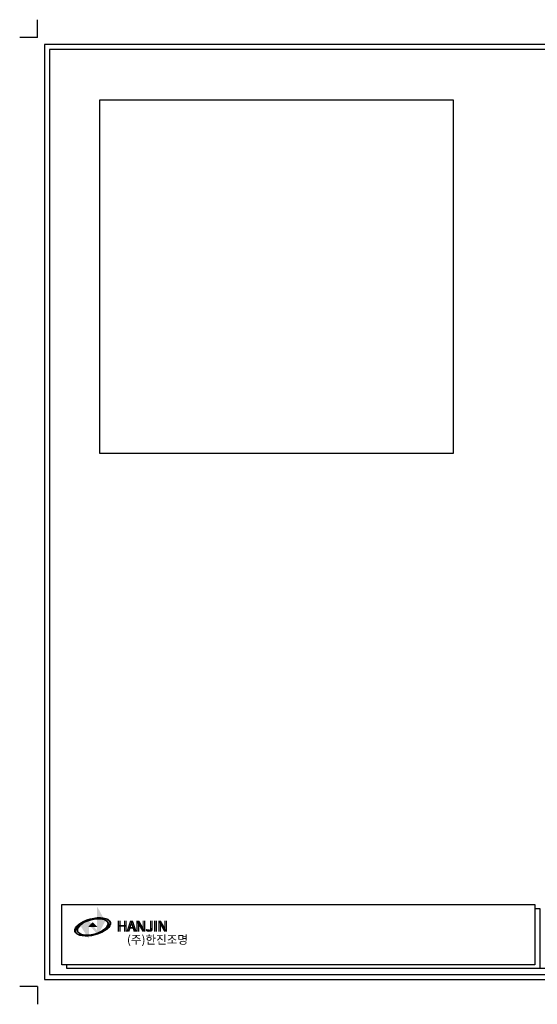
# Model space of a CAD drawing. Units: millimetres. Extents: x 134 to 35195, y 143 to 19660.
# Drawn here: x 134 to 1160, y 143 to 2093 of the extents above; entities that cross this region are included whole.
import ezdxf

# ---------------------------------------------------------------- set-up
doc = ezdxf.new("R2010")
doc.units = ezdxf.units.MM
doc.layers.add('로고', color=86, linetype='Continuous')
doc.layers.add('치수선', color=7, linetype='Continuous')
doc.styles.get("Standard").update_dxf_attribs({"font": 'NGULIM.TTF'})

# ---------------------------------------------------------------- blocks, each defined once
blk = doc.blocks.new('SYMBOL')
at = {"layer": '로고'}
h = blk.add_hatch(color=152, dxfattribs=at)
h.paths.add_polyline_path([(-6649.5, -7027.2), (-6669.3, -7049.4), (-6649.5, -7080.7)])
h.paths.add_polyline_path([(-6624.4, -7071.6), (-6603.2, -7032.2), (-6624.4, -6992.8)])
h = blk.add_hatch(color=152, dxfattribs=at)
h.paths.add_polyline_path([(-6649.5, -7027.2), (-6669.3, -7049.4), (-6649.5, -7080.7)])
h.paths.add_polyline_path([(-6624.4, -7071.6), (-6603.2, -7032.2), (-6624.4, -6992.8)])
h = blk.add_hatch(color=152, dxfattribs=at)
edge = h.paths.add_edge_path()
edge.add_ellipse((-6637.1, -7049.4), major_axis=(-49.4, -13.2), ratio=0.447778, start_angle=255.8014, end_angle=284.1986)
edge.add_line((-6654.9, -7031.2), (-6656, -7033.3))
edge.add_ellipse((-6637.1, -7049.4), major_axis=(-43, -11.5), ratio=0.484446, start_angle=253.6204, end_angle=288.5028, ccw=False)
edge.add_line((-6630.3, -7026.2), (-6630.7, -7024.7))
edge = h.paths.add_edge_path()
edge.add_ellipse((-6637.1, -7049.4), major_axis=(-43, -11.5), ratio=0.484446, start_angle=288.5028, end_angle=466.3796, ccw=False)
edge.add_line((-6656, -7033.3), (-6654.9, -7031.2))
edge.add_ellipse((-6637.1, -7049.4), major_axis=(-49.4, -13.2), ratio=0.447778, start_angle=284.1986, end_angle=464.1986)
edge.add_line((-6619.2, -7067.6), (-6619.6, -7066.1))
edge = h.paths.add_edge_path()
edge.add_ellipse((-6637.1, -7049.4), major_axis=(-49.4, -13.2), ratio=0.447778, start_angle=104.1986, end_angle=228.6739)
edge.add_line((-6608.9, -7024.1), (-6609.5, -7026.8))
edge.add_ellipse((-6637.1, -7049.4), major_axis=(-43, -11.5), ratio=0.484446, start_angle=107.5824, end_angle=223.1606, ccw=False)
edge.add_line((-6618.8, -7065.8), (-6619.2, -7067.6))
edge = h.paths.add_edge_path()
edge.add_ellipse((-6637.1, -7049.4), major_axis=(-49.4, -13.2), ratio=0.447778, start_angle=228.6739, end_angle=255.8014)
edge.add_line((-6630.7, -7024.7), (-6630.3, -7026.2))
edge.add_ellipse((-6637.1, -7049.4), major_axis=(-43, -11.5), ratio=0.484446, start_angle=223.1606, end_angle=253.6204, ccw=False)
edge.add_line((-6609.5, -7026.8), (-6608.9, -7024.1))
h = blk.add_hatch(color=152, dxfattribs=at)
edge = h.paths.add_edge_path()
edge.add_ellipse((-6637.1, -7049.4), major_axis=(-49.4, -13.2), ratio=0.447778, start_angle=255.8014, end_angle=284.1986)
edge.add_line((-6654.9, -7031.2), (-6656, -7033.3))
edge.add_ellipse((-6637.1, -7049.4), major_axis=(-43, -11.5), ratio=0.484446, start_angle=253.6204, end_angle=288.5028, ccw=False)
edge.add_line((-6630.3, -7026.2), (-6630.7, -7024.7))
edge = h.paths.add_edge_path()
edge.add_ellipse((-6637.1, -7049.4), major_axis=(-43, -11.5), ratio=0.484446, start_angle=288.5028, end_angle=466.3796, ccw=False)
edge.add_line((-6656, -7033.3), (-6654.9, -7031.2))
edge.add_ellipse((-6637.1, -7049.4), major_axis=(-49.4, -13.2), ratio=0.447778, start_angle=284.1986, end_angle=464.1986)
edge.add_line((-6619.2, -7067.6), (-6619.6, -7066.1))
edge = h.paths.add_edge_path()
edge.add_ellipse((-6637.1, -7049.4), major_axis=(-49.4, -13.2), ratio=0.447778, start_angle=104.1986, end_angle=228.6739)
edge.add_line((-6608.9, -7024.1), (-6609.5, -7026.8))
edge.add_ellipse((-6637.1, -7049.4), major_axis=(-43, -11.5), ratio=0.484446, start_angle=107.5824, end_angle=223.1606, ccw=False)
edge.add_line((-6618.8, -7065.8), (-6619.2, -7067.6))
edge = h.paths.add_edge_path()
edge.add_ellipse((-6637.1, -7049.4), major_axis=(-49.4, -13.2), ratio=0.447778, start_angle=228.6739, end_angle=255.8014)
edge.add_line((-6630.7, -7024.7), (-6630.3, -7026.2))
edge.add_ellipse((-6637.1, -7049.4), major_axis=(-43, -11.5), ratio=0.484446, start_angle=223.1606, end_angle=253.6204, ccw=False)
edge.add_line((-6609.5, -7026.8), (-6608.9, -7024.1))
blk.add_hatch(color=152, dxfattribs=at).paths.add_polyline_path([(-6637, -7036.8), (-6649.5, -7049.4), (-6624.4, -7049.4)])
at = {"layer": '로고', "color": 152}
for major_axis, ratio in [((-49.4, -13.2), 0.447778), ((-43, -11.5), 0.484446)]:
    blk.add_ellipse((-6637.1, -7049.4), major_axis=major_axis, ratio=ratio, dxfattribs=at)

msp = doc.modelspace()

# ---------------------------------------------------------------- hatches: boundary and pattern name
at = {"layer": '로고'}
h = msp.add_hatch(color=156, dxfattribs=at)
h.paths.add_polyline_path([(271.28, 310.87), (257.43, 295.33), (271.28, 273.41)])
h.paths.add_polyline_path([(288.84, 279.79), (303.7, 307.37), (288.84, 334.95)])
h = msp.add_hatch(color=156, dxfattribs=at)
h.paths.add_polyline_path([(271.28, 310.87), (257.43, 295.33), (271.28, 273.41)])
h.paths.add_polyline_path([(288.84, 279.79), (303.7, 307.37), (288.84, 334.95)])
h = msp.add_hatch(color=156, dxfattribs=at)
edge = h.paths.add_edge_path()
edge.add_ellipse((279.6, 295.92), major_axis=(-34.58, -9.27), ratio=0.4477779, start_angle=255.80145, end_angle=284.19855)
edge.add_line((267.09, 308.66), (266.35, 307.18))
edge.add_ellipse((279.6, 295.92), major_axis=(-30.08, -8.06), ratio=0.4844458, start_angle=253.62043, end_angle=288.50281, ccw=False)
edge.add_line((284.33, 312.17), (284.06, 313.2))
edge = h.paths.add_edge_path()
edge.add_ellipse((279.6, 295.92), major_axis=(-30.08, -8.06), ratio=0.4844458, start_angle=288.50281, end_angle=466.37957, ccw=False)
edge.add_line((266.35, 307.18), (267.09, 308.66))
edge.add_ellipse((279.6, 295.92), major_axis=(-34.58, -9.27), ratio=0.4477779, start_angle=284.19855, end_angle=464.19855)
edge.add_line((292.1, 283.18), (291.82, 284.22))
edge = h.paths.add_edge_path()
edge.add_ellipse((279.6, 295.92), major_axis=(-34.58, -9.27), ratio=0.4477779, start_angle=104.19855, end_angle=228.67394)
edge.add_line((299.31, 313.67), (298.86, 311.77))
edge.add_ellipse((279.6, 295.92), major_axis=(-30.08, -8.06), ratio=0.4844458, start_angle=107.58241, end_angle=223.16056, ccw=False)
edge.add_line((292.4, 284.47), (292.1, 283.18))
edge = h.paths.add_edge_path()
edge.add_ellipse((279.6, 295.92), major_axis=(-34.58, -9.27), ratio=0.4477779, start_angle=228.67394, end_angle=255.80145)
edge.add_line((284.06, 313.2), (284.33, 312.17))
edge.add_ellipse((279.6, 295.92), major_axis=(-30.08, -8.06), ratio=0.4844458, start_angle=223.16056, end_angle=253.62043, ccw=False)
edge.add_line((298.86, 311.77), (299.31, 313.67))
h = msp.add_hatch(color=156, dxfattribs=at)
edge = h.paths.add_edge_path()
edge.add_ellipse((279.6, 295.92), major_axis=(-34.58, -9.27), ratio=0.4477779, start_angle=255.80145, end_angle=284.19855)
edge.add_line((267.09, 308.66), (266.35, 307.18))
edge.add_ellipse((279.6, 295.92), major_axis=(-30.08, -8.06), ratio=0.4844458, start_angle=253.62043, end_angle=288.50281, ccw=False)
edge.add_line((284.33, 312.17), (284.06, 313.2))
edge = h.paths.add_edge_path()
edge.add_ellipse((279.6, 295.92), major_axis=(-30.08, -8.06), ratio=0.4844458, start_angle=288.50281, end_angle=466.37957, ccw=False)
edge.add_line((266.35, 307.18), (267.09, 308.66))
edge.add_ellipse((279.6, 295.92), major_axis=(-34.58, -9.27), ratio=0.4477779, start_angle=284.19855, end_angle=464.19855)
edge.add_line((292.1, 283.18), (291.82, 284.22))
edge = h.paths.add_edge_path()
edge.add_ellipse((279.6, 295.92), major_axis=(-34.58, -9.27), ratio=0.4477779, start_angle=104.19855, end_angle=228.67394)
edge.add_line((299.31, 313.67), (298.86, 311.77))
edge.add_ellipse((279.6, 295.92), major_axis=(-30.08, -8.06), ratio=0.4844458, start_angle=107.58241, end_angle=223.16056, ccw=False)
edge.add_line((292.4, 284.47), (292.1, 283.18))
edge = h.paths.add_edge_path()
edge.add_ellipse((279.6, 295.92), major_axis=(-34.58, -9.27), ratio=0.4477779, start_angle=228.67394, end_angle=255.80145)
edge.add_line((284.06, 313.2), (284.33, 312.17))
edge.add_ellipse((279.6, 295.92), major_axis=(-30.08, -8.06), ratio=0.4844458, start_angle=223.16056, end_angle=253.62043, ccw=False)
edge.add_line((298.86, 311.77), (299.31, 313.67))
msp.add_hatch(color=156, dxfattribs=at).paths.add_polyline_path([(279.64, 304.74), (270.86, 295.96), (288.42, 295.96)])

# ---------------------------------------------------------------- linework, layer by layer
msp.add_line((2737.5, 213.91), (241.51, 213.91))
msp.add_lwpolyline([(218.07, 340.53), (1155.29, 340.53), (1155.29, 221.53), (218.07, 221.53)], close=True)
msp.add_lwpolyline([(1155.29, 332.91), (1164.73, 332.91), (1164.73, 213.91), (227.51, 213.91), (227.51, 221.53)])
at = {"layer": '로고', "color": 156}
for major_axis, ratio in [((-34.58, -9.27), 0.4477779), ((-30.08, -8.06), 0.4844458)]:
    msp.add_ellipse((279.6, 295.92), major_axis=major_axis, ratio=ratio, dxfattribs=at)
at = {"layer": '치수선'}
for p, q in [((169.24, 2058.25), (169.24, 2093.25)), ((169.24, 2058.25), (134.24, 2058.25)), ((169.24, 178.05), (134.24, 178.05)), ((169.24, 178.05), (169.24, 143.05))]:
    msp.add_line(p, q, dxfattribs=at)
for points in [[(183.24, 192.05), (2802.78, 192.05), (2802.78, 2044.25), (183.24, 2044.25)], [(193.24, 202.05), (2792.78, 202.05), (2792.78, 2034.25), (193.24, 2034.25)]]:
    msp.add_lwpolyline(points, close=True, dxfattribs=at)
at = {"layer": '치수선', "color": 254}
msp.add_lwpolyline([(293.24, 1934.25), (993.24, 1934.25), (993.24, 1234.25), (293.24, 1234.25)], close=True, dxfattribs=at)

# ---------------------------------------------------------------- block references
at = {"xscale": 0.7000000000007276, "yscale": 0.7000000000007276, "zscale": 0.7000000000007276}
msp.add_blockref('SYMBOL', (4924.34, 5231.4), dxfattribs=at)

# ---------------------------------------------------------------- texts
at = {"insert": (346.88, 279.51), "char_height": 16.8, "width": 744.1825, "attachment_point": 1}
msp.add_mtext('{\\fNew Gulim|b1|i0|c129|p18;(주)한진조명}', dxfattribs=at)
at = {"layer": '치수선', "color": 94, "char_height": 20.3318, "width": 162.6546, "attachment_point": 1}
for insert in [(325.83, 308.57), (328.79, 308.57)]:
    msp.add_mtext('{\\fBankGothic Md BT|b0|i0|c0|p34;HANJIN}', dxfattribs=dict(at, insert=insert))
at = {"layer": '치수선', "color": 3, "insert": (325.83, 307.26), "char_height": 20.3318, "width": 162.6546, "attachment_point": 1}
msp.add_mtext('{\\fBankGothic Md BT|b0|i0|c0|p34;HANJIN}', dxfattribs=at)
at = {"layer": '치수선', "color": 98, "insert": (328.79, 307.26), "char_height": 20.3318, "width": 162.6546, "attachment_point": 1}
msp.add_mtext('{\\fBankGothic Md BT|b0|i0|c0|p34;HANJIN}', dxfattribs=at)

doc.saveas('drawing.dxf')
